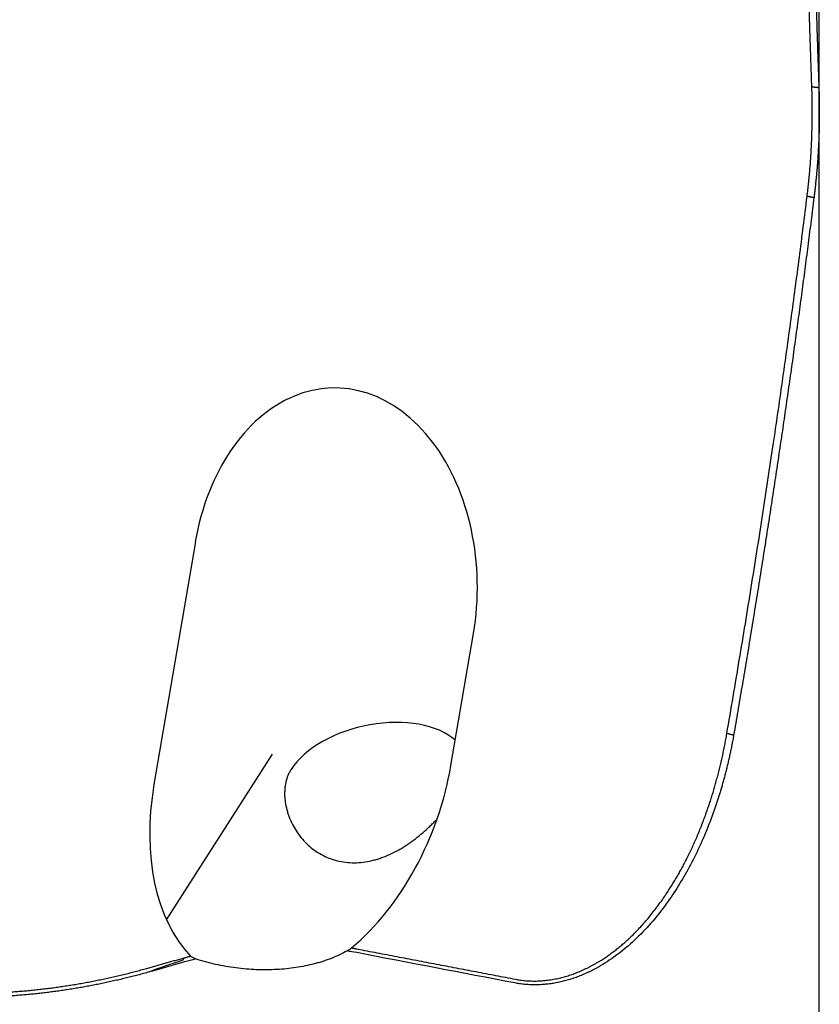
# Model space of a CAD drawing. Units: millimetres. Extents: x 232 to 338, y 218 to 373.
# Drawn here: x 310 to 324, y 264 to 281 of the extents above; entities that cross this region are included whole.
import ezdxf

# ---------------------------------------------------------------- set-up
doc = ezdxf.new("R2010")
doc.units = ezdxf.units.MM
doc.layers.add('1', color=4, linetype='Continuous')

msp = doc.modelspace()

# ---------------------------------------------------------------- linework, layer by layer
at = {"layer": '1'}
for p, q in [((323.683, 278.939), (323.683, 284.312)), ((323.683, 261.954), (323.683, 278.939)), ((313, 271.559), (312.291, 267.402)), ((317.375, 267.729), (317.761, 269.989)), ((312.505, 265.087), (314.32, 267.923))]:
    msp.add_line(p, q, dxfattribs=at)
for centre, major_axis, ratio, start_param, end_param in [((315.38, 270.774), (-0.014, -3.423), 0.715062, 1.3424, 4.483993), ((316.089, 267.491), (-1.564, -0.338), 0.586053, 3.545623, 5.755831), ((314.834, 267.565), (-1.29, -3.515), 0.647031, 0.84306, 1.849127), ((314.832, 267.565), (-1.29, -3.515), 0.647031, 4.990719, 5.977492), ((316.188, 267.033), (1.564, 0.338), 0.586053, 4.18441, 4.18566)]:
    msp.add_ellipse(centre, major_axis=major_axis, ratio=ratio, start_param=start_param, end_param=end_param, dxfattribs=at)
for points, degree in [([(323.555, 279.351), (323.521, 280.325), (323.492, 281.283)], 2), ([(323.474, 277.478), (323.587, 278.388), (323.555, 279.351)], 2), ([(323.675, 279.338), (323.555, 279.351)], 1), ([(322.1, 268.276), (322.931, 273.095), (323.474, 277.478)], 2), ([(323.591, 277.455), (323.474, 277.478)], 1), ([(322.216, 268.247), (322.1, 268.276)], 1), ([(312.794, 264.43), (312.918, 264.464)], 1), ([(312.918, 264.464), (312.946, 264.447), (312.975, 264.431), (313.004, 264.415)], 3), ([(315.598, 264.552), (315.624, 264.569), (315.649, 264.586), (315.674, 264.604)], 3), ([(315.762, 264.523), (315.707, 264.532), (315.653, 264.542), (315.598, 264.552)], 3), ([(315.674, 264.604), (315.771, 264.586)], 1), ([(318.47, 264.004), (317.567, 264.178), (316.665, 264.35), (315.762, 264.523)], 3), ([(315.771, 264.586), (318.479, 264.068)], 1), ([(312.167, 264.254), (312.794, 264.43)], 1), ([(312.815, 264.364), (312.606, 264.304), (312.397, 264.245), (312.187, 264.187)], 3), ([(313.004, 264.415), (312.941, 264.398), (312.878, 264.381), (312.815, 264.364)], 3), ([(314.397, 264.234), (314.396, 264.234), (314.395, 264.234), (314.395, 264.234)], 3)]:
    msp.add_open_spline(points, degree=degree, dxfattribs=at)
for points, degree, knots in [([(323.613, 281.268), (323.616, 281.161), (323.623, 280.947), (323.633, 280.626), (323.643, 280.305), (323.653, 279.983), (323.664, 279.661), (323.671, 279.445), (323.675, 279.338)], 3, [0, 0, 0, 0, 0.166084, 0.332382, 0.498908, 0.665676, 0.832702, 1, 1, 1, 1]), ([(323.675, 279.338), (323.676, 279.321), (323.677, 279.286), (323.678, 279.235), (323.679, 279.185), (323.68, 279.134), (323.681, 279.085), (323.682, 279.035), (323.682, 278.986), (323.683, 278.938), (323.683, 278.89), (323.682, 278.843), (323.682, 278.796), (323.681, 278.749), (323.681, 278.703), (323.68, 278.658), (323.679, 278.613), (323.678, 278.568), (323.676, 278.524), (323.675, 278.48), (323.673, 278.437), (323.671, 278.394), (323.669, 278.352), (323.667, 278.311), (323.665, 278.269), (323.663, 278.228), (323.66, 278.188), (323.658, 278.148), (323.655, 278.109), (323.652, 278.07), (323.65, 278.032), (323.647, 277.994), (323.644, 277.957), (323.641, 277.92), (323.637, 277.883), (323.634, 277.848), (323.631, 277.812), (323.627, 277.777), (323.624, 277.743), (323.62, 277.709), (323.617, 277.675), (323.613, 277.643), (323.61, 277.61), (323.606, 277.578), (323.602, 277.547), (323.598, 277.516), (323.595, 277.485), (323.592, 277.465), (323.591, 277.455)], 3, [0, 0, 0, 0, 0.02743, 0.054611, 0.081543, 0.108226, 0.13466, 0.160843, 0.186776, 0.212459, 0.23789, 0.263071, 0.288, 0.312678, 0.337103, 0.361276, 0.385196, 0.408864, 0.432278, 0.455439, 0.478346, 0.500999, 0.523398, 0.545543, 0.567432, 0.589066, 0.610445, 0.631569, 0.652436, 0.673048, 0.693403, 0.713502, 0.733343, 0.752928, 0.772255, 0.791325, 0.810137, 0.828692, 0.846988, 0.865025, 0.882804, 0.900324, 0.917586, 0.934588, 0.95133, 0.967813, 0.984037, 1, 1, 1, 1]), ([(323.591, 277.455), (323.583, 277.39), (323.566, 277.26), (323.542, 277.064), (323.517, 276.869), (323.492, 276.673), (323.467, 276.477), (323.441, 276.281), (323.415, 276.084), (323.389, 275.888), (323.363, 275.691), (323.336, 275.494), (323.31, 275.297), (323.282, 275.1), (323.255, 274.902), (323.228, 274.704), (323.2, 274.506), (323.172, 274.308), (323.144, 274.11), (323.115, 273.911), (323.086, 273.713), (323.057, 273.514), (323.028, 273.314), (322.998, 273.115), (322.969, 272.915), (322.939, 272.715), (322.908, 272.515), (322.878, 272.314), (322.847, 272.114), (322.816, 271.913), (322.785, 271.712), (322.754, 271.51), (322.722, 271.308), (322.69, 271.106), (322.658, 270.904), (322.625, 270.701), (322.592, 270.498), (322.559, 270.295), (322.526, 270.092), (322.493, 269.888), (322.459, 269.684), (322.425, 269.48), (322.391, 269.275), (322.356, 269.07), (322.322, 268.865), (322.287, 268.659), (322.252, 268.453), (322.228, 268.316), (322.216, 268.247)], 3, [0, 0, 0, 0, 0.021159, 0.042338, 0.063535, 0.084753, 0.105992, 0.127251, 0.148533, 0.169836, 0.191161, 0.21251, 0.233882, 0.255278, 0.276698, 0.298144, 0.319614, 0.34111, 0.362633, 0.384182, 0.405758, 0.427361, 0.448993, 0.470653, 0.492341, 0.514059, 0.535806, 0.557583, 0.579391, 0.601229, 0.623099, 0.645, 0.666933, 0.688898, 0.710896, 0.732927, 0.754991, 0.777089, 0.799221, 0.821387, 0.843589, 0.865825, 0.888097, 0.910405, 0.932749, 0.955129, 0.977546, 1, 1, 1, 1]), ([(322.216, 268.247), (322.214, 268.233), (322.209, 268.205), (322.201, 268.164), (322.193, 268.122), (322.185, 268.081), (322.177, 268.04), (322.169, 267.999), (322.16, 267.959), (322.152, 267.919), (322.143, 267.879), (322.134, 267.839), (322.125, 267.8), (322.116, 267.76), (322.106, 267.722), (322.097, 267.683), (322.087, 267.645), (322.078, 267.606), (322.068, 267.569), (322.058, 267.531), (322.048, 267.494), (322.037, 267.457), (322.027, 267.42), (322.017, 267.383), (322.006, 267.347), (321.996, 267.311), (321.985, 267.275), (321.974, 267.24), (321.963, 267.205), (321.952, 267.17), (321.941, 267.135), (321.93, 267.101), (321.918, 267.067), (321.907, 267.033), (321.895, 266.999), (321.884, 266.966), (321.872, 266.933), (321.861, 266.9), (321.849, 266.868), (321.837, 266.836), (321.825, 266.804), (321.767, 266.652), (321.659, 266.39), (321.484, 266.031), (321.297, 265.704), (321.084, 265.38), (320.841, 265.066), (320.564, 264.771), (320.277, 264.521), (320.062, 264.372), (319.932, 264.295), (319.888, 264.27), (319.845, 264.247), (319.802, 264.224), (319.758, 264.202), (319.715, 264.181), (319.671, 264.162), (319.627, 264.143), (319.584, 264.125), (319.54, 264.108), (319.497, 264.092), (319.453, 264.077), (319.409, 264.064), (319.366, 264.051), (319.322, 264.039), (319.278, 264.028), (319.235, 264.018), (319.192, 264.009), (319.148, 264.001), (319.105, 263.994), (319.062, 263.988), (319.018, 263.983), (318.975, 263.978), (318.932, 263.975), (318.89, 263.973), (318.847, 263.972), (318.804, 263.972), (318.762, 263.972), (318.72, 263.974), (318.678, 263.977), (318.636, 263.98), (318.594, 263.985), (318.552, 263.99), (318.511, 263.997), (318.484, 264.002), (318.47, 264.004)], 3, [0, 0, 0, 0, 0.006876, 0.013715, 0.020517, 0.027283, 0.034012, 0.040705, 0.047361, 0.05398, 0.060563, 0.067108, 0.073617, 0.080089, 0.086524, 0.092922, 0.099283, 0.105606, 0.111893, 0.118143, 0.124356, 0.130532, 0.13667, 0.142771, 0.148835, 0.154862, 0.160852, 0.166804, 0.172719, 0.178596, 0.184436, 0.190239, 0.196004, 0.201732, 0.207423, 0.213076, 0.218691, 0.224269, 0.22981, 0.235313, 0.240778, 0.246206, 0.313455, 0.377205, 0.437467, 0.494267, 0.562946, 0.627464, 0.688026, 0.744905, 0.752958, 0.760949, 0.768878, 0.776748, 0.784559, 0.792314, 0.800013, 0.807657, 0.81525, 0.822791, 0.830283, 0.837727, 0.845126, 0.852479, 0.859791, 0.867061, 0.874292, 0.881486, 0.888645, 0.89577, 0.902864, 0.909928, 0.916965, 0.923976, 0.930964, 0.93793, 0.944876, 0.951805, 0.958719, 0.96562, 0.97251, 0.97939, 0.986264, 0.993133, 1, 1, 1, 1]), ([(318.479, 264.068), (318.846, 263.997), (319.232, 264.088), (319.589, 264.171), (319.933, 264.385), (320.529, 264.756), (321.015, 265.458), (321.425, 266.048), (321.71, 266.814), (321.966, 267.5), (322.1, 268.276)], 2, [0, 0, 0, 0.125, 0.125, 0.25, 0.25, 0.5, 0.5, 0.75, 0.75, 1, 1, 1]), ([(314.638, 267.661), (314.633, 267.653), (314.628, 267.644), (314.618, 267.627), (314.613, 267.619), (314.6, 267.593), (314.592, 267.575), (314.569, 267.52), (314.546, 267.444), (314.534, 267.363), (314.529, 267.301), (314.528, 267.279), (314.528, 267.237), (314.528, 267.216), (314.532, 267.152), (314.537, 267.11), (314.552, 267.025), (314.562, 266.982), (314.581, 266.918), (314.588, 266.897), (314.603, 266.855), (314.611, 266.834), (314.637, 266.771), (314.657, 266.73), (314.722, 266.611), (314.774, 266.535), (314.896, 266.395), (314.964, 266.332), (315.078, 266.25), (315.118, 266.225), (315.202, 266.179), (315.245, 266.159), (315.379, 266.107), (315.472, 266.083), (315.571, 266.072)], 3, [0, 0, 0, 0, 0.015625, 0.015625, 0.03125, 0.03125, 0.0625, 0.0625, 0.125, 0.1875, 0.1875, 0.21875, 0.21875, 0.25, 0.25, 0.3125, 0.3125, 0.375, 0.375, 0.40625, 0.40625, 0.4375, 0.4375, 0.5, 0.5, 0.625, 0.625, 0.75, 0.75, 0.8125, 0.8125, 0.875, 0.875, 1, 1, 1, 1]), ([(315.573, 266.071), (315.672, 266.06), (315.771, 266.061), (315.922, 266.079), (315.973, 266.089), (316.037, 266.104), (316.049, 266.107), (316.075, 266.114), (316.112, 266.124), (316.15, 266.136), (316.274, 266.179), (316.37, 266.222), (316.487, 266.286), (316.51, 266.3), (316.556, 266.327), (316.579, 266.342), (316.648, 266.386), (316.692, 266.417), (316.778, 266.482), (316.821, 266.515), (316.903, 266.585), (316.943, 266.62), (317.002, 266.675), (317.022, 266.694), (317.06, 266.732), (317.078, 266.75), (317.107, 266.779), (317.116, 266.79), (317.126, 266.8)], 3, [0, 0, 0, 0, 0.177482, 0.177482, 0.266223, 0.266223, 0.288408, 0.288408, 0.310593, 0.354964, 0.354964, 0.532446, 0.532446, 0.576816, 0.576816, 0.621187, 0.621187, 0.709928, 0.709928, 0.798669, 0.798669, 0.88741, 0.88741, 0.93178, 0.93178, 0.976151, 0.976151, 1, 1, 1, 1]), ([(315.598, 264.552), (315.513, 264.504), (315.423, 264.463), (315.282, 264.407), (315.234, 264.39), (315.16, 264.366), (315.135, 264.359), (315.085, 264.344), (315.06, 264.337), (314.932, 264.304), (314.828, 264.283), (314.616, 264.251), (314.507, 264.24), (314.397, 264.234)], 3, [0, 0, 0, 0, 0.25, 0.25, 0.375, 0.375, 0.4375, 0.4375, 0.5, 0.5, 0.75, 0.75, 1, 1, 1, 1]), ([(305.661, 264.333), (305.677, 264.328), (305.709, 264.318), (305.757, 264.304), (305.805, 264.289), (305.853, 264.275), (305.902, 264.261), (305.95, 264.248), (305.998, 264.234), (306.047, 264.221), (306.095, 264.208), (306.143, 264.195), (306.192, 264.183), (306.24, 264.17), (306.289, 264.158), (306.338, 264.146), (306.386, 264.135), (306.435, 264.123), (306.484, 264.112), (306.532, 264.101), (306.581, 264.09), (306.63, 264.079), (306.679, 264.069), (306.728, 264.059), (306.777, 264.049), (306.826, 264.039), (306.875, 264.029), (306.924, 264.02), (306.973, 264.011), (307.022, 264.002), (307.071, 263.993), (307.12, 263.985), (307.17, 263.977), (307.219, 263.969), (307.268, 263.961), (307.317, 263.953), (307.367, 263.946), (307.416, 263.938), (307.466, 263.931), (307.515, 263.925), (307.564, 263.918), (307.614, 263.912), (307.663, 263.906), (307.713, 263.9), (307.762, 263.894), (307.812, 263.889), (307.862, 263.883), (307.911, 263.878), (307.961, 263.874), (308.011, 263.869), (308.06, 263.865), (308.11, 263.86), (308.16, 263.857), (308.209, 263.853), (308.259, 263.849), (308.309, 263.846), (308.359, 263.843), (308.409, 263.84), (308.458, 263.837), (308.508, 263.835), (308.558, 263.833), (308.608, 263.831), (308.658, 263.829), (308.708, 263.827), (308.758, 263.826), (308.808, 263.825), (308.858, 263.824), (308.914, 263.823), (308.977, 263.823), (309.057, 263.822), (309.148, 263.823), (309.249, 263.824), (309.351, 263.826), (309.453, 263.829), (309.554, 263.833), (309.656, 263.838), (309.757, 263.844), (309.859, 263.851), (309.96, 263.859), (310.061, 263.867), (310.163, 263.876), (310.264, 263.887), (310.365, 263.898), (310.466, 263.91), (310.567, 263.923), (310.668, 263.937), (310.769, 263.952), (310.869, 263.968), (310.97, 263.984), (311.07, 264.002), (311.171, 264.02), (311.271, 264.039), (311.371, 264.06), (311.471, 264.081), (311.571, 264.103), (311.67, 264.126), (311.77, 264.15), (311.869, 264.174), (311.969, 264.2), (312.068, 264.226), (312.134, 264.245), (312.167, 264.254)], 3, [0, 0, 0, 0, 0.007698, 0.015391, 0.023077, 0.030758, 0.038433, 0.046102, 0.053766, 0.061425, 0.069078, 0.076726, 0.08437, 0.092008, 0.099641, 0.10727, 0.114895, 0.122514, 0.13013, 0.137741, 0.145348, 0.152951, 0.16055, 0.168145, 0.175737, 0.183325, 0.190909, 0.198491, 0.206068, 0.213643, 0.221215, 0.228783, 0.236349, 0.243913, 0.251473, 0.259031, 0.266587, 0.27414, 0.281692, 0.289241, 0.296788, 0.304334, 0.311878, 0.31942, 0.326961, 0.3345, 0.342038, 0.349575, 0.357112, 0.364647, 0.372181, 0.379715, 0.387248, 0.39478, 0.402312, 0.409844, 0.417376, 0.424908, 0.43244, 0.439972, 0.447505, 0.455038, 0.462571, 0.470105, 0.47764, 0.485176, 0.492713, 0.500251, 0.510694, 0.521132, 0.536472, 0.55181, 0.567147, 0.582484, 0.597821, 0.613161, 0.628503, 0.643848, 0.659199, 0.674555, 0.689918, 0.705288, 0.720666, 0.736054, 0.751453, 0.766862, 0.782284, 0.797719, 0.813168, 0.828633, 0.844113, 0.85961, 0.875126, 0.890659, 0.906213, 0.921787, 0.937383, 0.953001, 0.968643, 0.984309, 1, 1, 1, 1]), ([(312.803, 264.401), (312.802, 264.401), (312.801, 264.401), (312.794, 264.399), (312.788, 264.396), (312.589, 264.325), (312.393, 264.266), (312.202, 264.191)], 3, [0, 0, 0, 0, 0.005214, 0.005214, 0.034753, 0.034753, 1, 1, 1, 1]), ([(314.395, 264.234), (314.337, 264.231), (314.279, 264.229), (314.192, 264.228), (314.162, 264.228), (314.104, 264.229), (314.074, 264.23), (313.927, 264.236), (313.693, 264.256), (313.461, 264.297), (313.317, 264.329), (313.288, 264.336), (313.231, 264.35), (313.202, 264.357), (313.116, 264.38), (313.06, 264.397), (313.004, 264.415)], 3, [0, 0, 0, 0, 0.125, 0.125, 0.1875, 0.1875, 0.25, 0.25, 0.5, 0.75, 0.75, 0.8125, 0.8125, 0.875, 0.875, 1, 1, 1, 1]), ([(312.187, 264.187), (312.171, 264.182), (312.138, 264.173), (312.089, 264.159), (312.04, 264.146), (311.991, 264.133), (311.942, 264.121), (311.893, 264.108), (311.844, 264.096), (311.795, 264.084), (311.746, 264.072), (311.697, 264.06), (311.647, 264.049), (311.598, 264.038), (311.549, 264.027), (311.5, 264.016), (311.45, 264.005), (311.401, 263.995), (311.352, 263.985), (311.302, 263.975), (311.253, 263.965), (311.203, 263.956), (311.154, 263.946), (311.105, 263.937), (311.055, 263.929), (311.006, 263.92), (310.956, 263.912), (310.907, 263.904), (310.857, 263.896), (310.807, 263.888), (310.758, 263.88), (310.708, 263.873), (310.658, 263.866), (310.609, 263.859), (310.559, 263.853), (310.509, 263.846), (310.46, 263.84), (310.41, 263.834), (310.36, 263.828), (310.31, 263.823), (310.26, 263.817), (310.211, 263.812), (310.161, 263.807), (310.111, 263.803), (310.061, 263.798), (310.011, 263.794), (309.961, 263.79), (309.911, 263.786), (309.861, 263.782), (309.811, 263.779), (309.761, 263.776), (309.711, 263.773), (309.661, 263.77), (309.611, 263.768), (309.561, 263.765), (309.51, 263.763), (309.46, 263.761), (309.41, 263.76), (309.36, 263.758), (309.309, 263.757), (309.259, 263.756), (309.209, 263.755), (309.159, 263.754), (309.108, 263.754), (309.058, 263.754), (309.008, 263.754), (308.957, 263.754), (308.892, 263.755), (308.812, 263.756), (308.717, 263.759), (308.622, 263.762), (308.527, 263.765), (308.432, 263.77), (308.338, 263.775), (308.243, 263.781), (308.149, 263.788), (308.054, 263.796), (307.96, 263.804), (307.866, 263.814), (307.772, 263.824), (307.678, 263.834), (307.585, 263.846), (307.491, 263.858), (307.397, 263.871), (307.304, 263.885), (307.21, 263.9), (307.117, 263.915), (307.024, 263.931), (306.931, 263.948), (306.838, 263.966), (306.745, 263.984), (306.652, 264.003), (306.56, 264.023), (306.467, 264.044), (306.374, 264.066), (306.282, 264.088), (306.19, 264.111), (306.098, 264.135), (306.006, 264.16), (305.914, 264.185), (305.822, 264.211), (305.73, 264.238), (305.669, 264.257), (305.638, 264.266)], 3, [0, 0, 0, 0, 0.007721, 0.015433, 0.023136, 0.030832, 0.038519, 0.046199, 0.053871, 0.061535, 0.069192, 0.076842, 0.084485, 0.092122, 0.099751, 0.107375, 0.114992, 0.122603, 0.130208, 0.137808, 0.145402, 0.152991, 0.160575, 0.168155, 0.175729, 0.183299, 0.190865, 0.198426, 0.205984, 0.213538, 0.221088, 0.228636, 0.23618, 0.243721, 0.251259, 0.258795, 0.266328, 0.273859, 0.281388, 0.288916, 0.296441, 0.303966, 0.311489, 0.319011, 0.326533, 0.334053, 0.341574, 0.349094, 0.356614, 0.364134, 0.371655, 0.379176, 0.386698, 0.394221, 0.401745, 0.40927, 0.416797, 0.424326, 0.431856, 0.439389, 0.446924, 0.454461, 0.462001, 0.469544, 0.47709, 0.48464, 0.492192, 0.499749, 0.514, 0.528239, 0.542467, 0.556687, 0.570898, 0.585103, 0.599302, 0.613497, 0.62769, 0.641881, 0.656072, 0.670264, 0.684459, 0.698658, 0.712861, 0.727071, 0.741289, 0.755516, 0.769753, 0.784002, 0.798264, 0.81254, 0.826831, 0.84114, 0.855466, 0.869812, 0.884178, 0.898566, 0.912977, 0.927413, 0.941874, 0.956362, 0.970878, 0.985424, 1, 1, 1, 1])]:
    msp.add_open_spline(points, degree=degree, knots=knots, dxfattribs=at)

doc.saveas('drawing.dxf')
